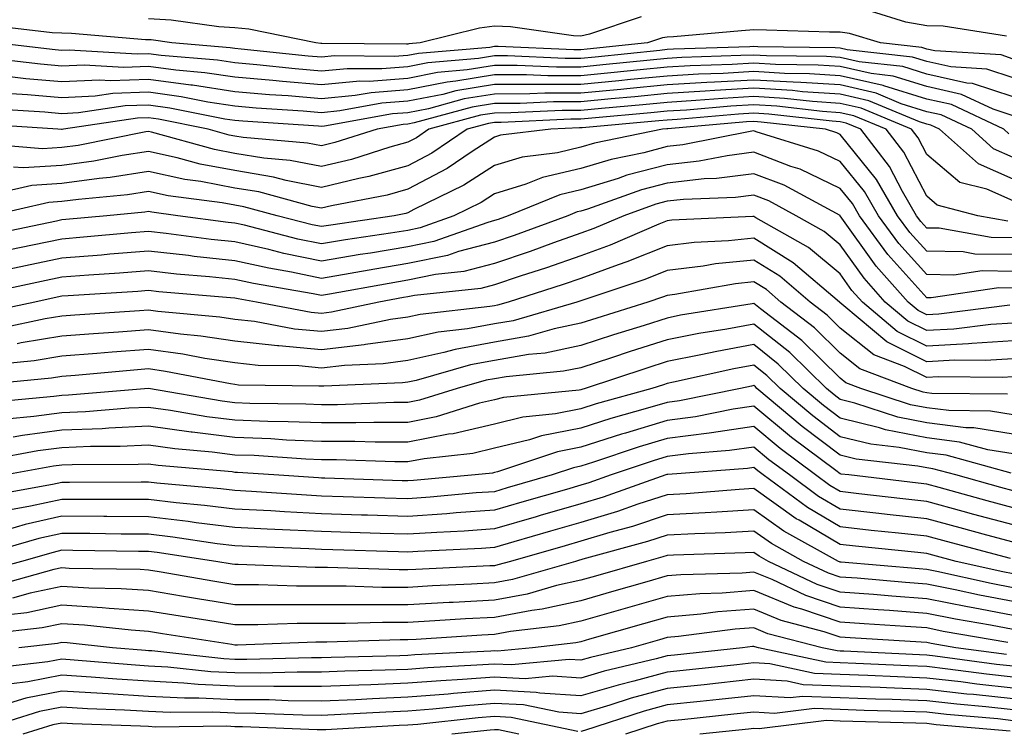
# Model space of a CAD drawing. Units: inches. Extents: x 989603 to 992243, y 7253018 to 7255658.
# Drawn here: x 990453 to 990567, y 7253442 to 7253525 of the extents above; entities that cross this region are included whole.
import ezdxf

# ---------------------------------------------------------------- set-up
doc = ezdxf.new("R2010")
doc.units = ezdxf.units.IN
doc.header["$MEASUREMENT"] = 0
doc.layers.add('Contour_98967253', color=7, linetype='Continuous', true_color=0x496eae)

msp = doc.modelspace()

# ---------------------------------------------------------------- linework, layer by layer
at = {"layer": 'Contour_98967253'}
for points in [[(990567.26, 7253522.71, 3033), (990559.97, 7253523.84, 3033), (990558.05, 7253523.89, 3033), (990555.65, 7253524.32, 3033), (990551.67, 7253525.54, 3033)], [(990525.04, 7253524.93, 3033), (990519.06, 7253522.93, 3033), (990518.05, 7253522.71, 3033), (990517.22, 7253522.75, 3033), (990509.92, 7253523.79, 3033), (990508.05, 7253523.86, 3033), (990506.34, 7253523.63, 3033), (990499.48, 7253521.92, 3033), (990498.16, 7253521.81, 3033), (990498.05, 7253521.78, 3033), (990497.9, 7253521.77, 3033), (990488.11, 7253521.86, 3033), (990488.05, 7253521.85, 3033), (990487.99, 7253521.86, 3033), (990487.41, 7253521.92, 3033), (990479.64, 7253523.51, 3033), (990478.05, 7253523.65, 3033), (990476.2, 7253523.77, 3033), (990470.68, 7253524.55, 3033), (990468.05, 7253524.68, 3033)], [(990568.05, 7253520.05, 3034), (990566.65, 7253520.52, 3034), (990558.98, 7253520.99, 3034), (990558.05, 7253521.2, 3034), (990557.5, 7253521.37, 3034), (990552.69, 7253521.92, 3034), (990549.13, 7253523, 3034), (990548.05, 7253523.15, 3034), (990546.81, 7253523.16, 3034), (990539.52, 7253523.39, 3034), (990538.05, 7253523.41, 3034), (990536.65, 7253523.32, 3034), (990528.76, 7253522.63, 3034), (990528.05, 7253522.58, 3034), (990527.48, 7253522.49, 3034), (990525.77, 7253521.92, 3034), (990518.78, 7253521.19, 3034), (990518.05, 7253521.12, 3034), (990517.25, 7253521.12, 3034), (990508.48, 7253521.49, 3034), (990508.05, 7253521.49, 3034), (990507.53, 7253521.4, 3034), (990499.27, 7253520.7, 3034), (990498.05, 7253520.46, 3034), (990496.47, 7253520.34, 3034), (990489.57, 7253520.4, 3034), (990488.05, 7253520.25, 3034), (990486.51, 7253520.38, 3034), (990478.77, 7253521.2, 3034), (990478.05, 7253521.27, 3034), (990477.48, 7253521.35, 3034), (990470.75, 7253521.92, 3034), (990468.38, 7253522.25, 3034), (990468.05, 7253522.27, 3034), (990467.69, 7253522.28, 3034), (990459.13, 7253523, 3034), (990458.05, 7253523.03, 3034), (990456.91, 7253523.06, 3034), (990450, 7253523.87, 3034)], [(990568.05, 7253517.86, 3035), (990565.01, 7253518.88, 3035), (990560.83, 7253519.14, 3035), (990558.05, 7253519.75, 3035), (990556.4, 7253520.27, 3035), (990548.84, 7253521.13, 3035), (990548.05, 7253521.31, 3035), (990547.47, 7253521.34, 3035), (990538.52, 7253521.45, 3035), (990538.05, 7253521.48, 3035), (990537.58, 7253521.45, 3035), (990528.78, 7253521.19, 3035), (990528.05, 7253521.14, 3035), (990527.18, 7253521.05, 3035), (990519.69, 7253520.28, 3035), (990518.05, 7253520.11, 3035), (990516.24, 7253520.11, 3035), (990509.57, 7253520.4, 3035), (990508.05, 7253520.4, 3035), (990506.22, 7253520.09, 3035), (990500.37, 7253519.6, 3035), (990498.05, 7253519.14, 3035), (990495.03, 7253518.9, 3035), (990491.04, 7253518.93, 3035), (990488.05, 7253518.65, 3035), (990485.03, 7253518.9, 3035), (990480.6, 7253519.37, 3035), (990478.05, 7253519.6, 3035), (990476.03, 7253519.9, 3035), (990469.51, 7253520.46, 3035), (990468.05, 7253520.65, 3035), (990466.73, 7253520.6, 3035), (990458.88, 7253521.09, 3035), (990458.05, 7253521.05, 3035), (990457.25, 7253521.12, 3035), (990450.34, 7253521.92, 3035)], [(990568.05, 7253515.67, 3036), (990563.36, 7253517.23, 3036), (990562.7, 7253517.27, 3036), (990558.05, 7253518.3, 3036), (990555.3, 7253519.17, 3036), (990550.23, 7253519.74, 3036), (990548.05, 7253520.24, 3036), (990546.48, 7253520.35, 3036), (990539.54, 7253520.43, 3036), (990538.05, 7253520.51, 3036), (990536.57, 7253520.44, 3036), (990529.75, 7253520.22, 3036), (990528.05, 7253520.12, 3036), (990526.06, 7253519.93, 3036), (990520.61, 7253519.36, 3036), (990518.05, 7253519.11, 3036), (990515.24, 7253519.11, 3036), (990510.67, 7253519.3, 3036), (990508.05, 7253519.29, 3036), (990504.92, 7253518.79, 3036), (990501.48, 7253518.49, 3036), (990498.05, 7253517.81, 3036), (990493.59, 7253517.46, 3036), (990492.5, 7253517.47, 3036), (990488.05, 7253517.05, 3036), (990483.56, 7253517.43, 3036), (990482.42, 7253517.55, 3036), (990478.05, 7253517.93, 3036), (990474.58, 7253518.45, 3036), (990471.23, 7253518.74, 3036), (990468.05, 7253519.17, 3036), (990465.19, 7253519.06, 3036), (990460.63, 7253519.34, 3036), (990458.05, 7253519.21, 3036), (990455.57, 7253519.44, 3036), (990449.88, 7253520.09, 3036)], [(990568.05, 7253513.47, 3037), (990565.72, 7253514.25, 3037), (990562.09, 7253515.96, 3037), (990558.05, 7253516.85, 3037), (990554.19, 7253518.06, 3037), (990551.61, 7253518.36, 3037), (990548.05, 7253519.18, 3037), (990545.48, 7253519.35, 3037), (990540.57, 7253519.4, 3037), (990538.05, 7253519.56, 3037), (990535.54, 7253519.41, 3037), (990530.71, 7253519.26, 3037), (990528.05, 7253519.1, 3037), (990524.92, 7253518.8, 3037), (990521.53, 7253518.44, 3037), (990518.05, 7253518.1, 3037), (990514.23, 7253518.1, 3037), (990511.77, 7253518.2, 3037), (990508.05, 7253518.2, 3037), (990503.6, 7253517.47, 3037), (990502.59, 7253517.38, 3037), (990498.05, 7253516.48, 3037), (990493.82, 7253516.15, 3037), (990491.95, 7253515.82, 3037), (990488.05, 7253515.45, 3037), (990484.2, 7253515.77, 3037), (990482.04, 7253515.91, 3037), (990478.05, 7253516.26, 3037), (990473.14, 7253517.01, 3037), (990472.95, 7253517.02, 3037), (990468.05, 7253517.68, 3037), (990463.65, 7253517.52, 3037), (990462.38, 7253517.59, 3037), (990458.05, 7253517.39, 3037), (990453.88, 7253517.75, 3037), (990452, 7253517.97, 3037)], [(990568.05, 7253508.67, 3039), (990565.78, 7253509.65, 3039), (990563.25, 7253511.92, 3039), (990559.71, 7253513.58, 3039), (990558.05, 7253513.95, 3039), (990555.09, 7253514.88, 3039), (990552.21, 7253516.08, 3039), (990548.05, 7253517.05, 3039), (990543.48, 7253517.35, 3039), (990542.61, 7253517.36, 3039), (990538.05, 7253517.62, 3039), (990533.5, 7253517.37, 3039), (990532.63, 7253517.34, 3039), (990528.05, 7253517.07, 3039), (990523.36, 7253516.61, 3039), (990522.67, 7253516.54, 3039), (990518.05, 7253516.09, 3039), (990513.88, 7253516.09, 3039), (990512.14, 7253516.01, 3039), (990508.05, 7253516, 3039), (990504.54, 7253515.43, 3039), (990500.43, 7253514.3, 3039), (990498.05, 7253513.83, 3039), (990496.27, 7253513.7, 3039), (990488.41, 7253512.28, 3039), (990488.05, 7253512.24, 3039), (990487.7, 7253512.27, 3039), (990478.97, 7253512.84, 3039), (990478.05, 7253512.93, 3039), (990476.87, 7253513.1, 3039), (990470.51, 7253514.38, 3039), (990468.05, 7253514.72, 3039), (990465.35, 7253514.62, 3039), (990459.94, 7253513.81, 3039), (990458.05, 7253513.72, 3039), (990456.08, 7253513.89, 3039), (990450.39, 7253514.26, 3039)], [(990567.54, 7253511.41, 3038), (990566.97, 7253511.92, 3038), (990560.9, 7253514.77, 3038), (990558.05, 7253515.4, 3038), (990553.09, 7253516.96, 3038), (990553, 7253516.97, 3038), (990548.05, 7253518.11, 3038), (990544.48, 7253518.35, 3038), (990541.59, 7253518.38, 3038), (990538.05, 7253518.59, 3038), (990534.51, 7253518.38, 3038), (990531.67, 7253518.3, 3038), (990528.05, 7253518.08, 3038), (990523.79, 7253517.66, 3038), (990522.44, 7253517.53, 3038), (990518.05, 7253517.1, 3038), (990513.23, 7253517.1, 3038), (990512.86, 7253517.11, 3038), (990508.05, 7253517.1, 3038), (990503.6, 7253516.37, 3038), (990502.08, 7253515.95, 3038), (990498.05, 7253515.16, 3038), (990495.04, 7253514.93, 3038), (990490.18, 7253514.05, 3038), (990488.05, 7253513.84, 3038), (990485.95, 7253514.02, 3038), (990480.5, 7253514.37, 3038), (990478.05, 7253514.59, 3038), (990474.91, 7253515.06, 3038), (990471.82, 7253515.69, 3038), (990468.05, 7253516.2, 3038), (990463.93, 7253516.04, 3038), (990461.87, 7253515.74, 3038), (990458.05, 7253515.55, 3038), (990454.07, 7253515.9, 3038), (990452.16, 7253516.03, 3038)], [(990568.05, 7253506.15, 3040), (990564.04, 7253507.91, 3040), (990559.53, 7253511.92, 3040), (990558.53, 7253512.4, 3040), (990558.05, 7253512.5, 3040), (990557.2, 7253512.77, 3040), (990551.35, 7253515.22, 3040), (990548.05, 7253515.98, 3040), (990543.7, 7253516.27, 3040), (990542.53, 7253516.4, 3040), (990538.05, 7253516.67, 3040), (990533.56, 7253516.41, 3040), (990532.44, 7253516.31, 3040), (990528.05, 7253516.04, 3040), (990524.29, 7253515.68, 3040), (990521.56, 7253515.43, 3040), (990518.05, 7253515.08, 3040), (990514.89, 7253515.08, 3040), (990511.04, 7253514.91, 3040), (990508.05, 7253514.91, 3040), (990505.48, 7253514.49, 3040), (990498.78, 7253512.65, 3040), (990498.05, 7253512.51, 3040), (990497.5, 7253512.47, 3040), (990494.48, 7253511.92, 3040), (990489.59, 7253510.38, 3040), (990488.05, 7253510.01, 3040), (990486.45, 7253510.32, 3040), (990479.01, 7253510.96, 3040), (990478.05, 7253511.12, 3040), (990477.38, 7253511.25, 3040), (990474.94, 7253511.92, 3040), (990469.21, 7253513.08, 3040), (990468.05, 7253513.24, 3040), (990466.78, 7253513.19, 3040), (990458.24, 7253511.92, 3040), (990458.08, 7253511.89, 3040), (990458.05, 7253511.89, 3040), (990458.01, 7253511.88, 3040), (990457.57, 7253511.92, 3040), (990448.63, 7253512.5, 3040)], [(990568.05, 7253503.63, 3041), (990565, 7253504.97, 3041), (990561.9, 7253505.77, 3041), (990558.05, 7253509.01, 3041), (990557.05, 7253510.92, 3041), (990556.29, 7253511.92, 3041), (990550.48, 7253514.35, 3041), (990548.05, 7253514.92, 3041), (990544.85, 7253515.12, 3041), (990541.62, 7253515.49, 3041), (990538.05, 7253515.7, 3041), (990534.48, 7253515.49, 3041), (990531.36, 7253515.23, 3041), (990528.05, 7253515.03, 3041), (990525.22, 7253514.75, 3041), (990520.44, 7253514.31, 3041), (990518.05, 7253514.08, 3041), (990515.89, 7253514.08, 3041), (990509.94, 7253513.81, 3041), (990508.05, 7253513.8, 3041), (990506.43, 7253513.54, 3041), (990500.49, 7253511.92, 3041), (990499.04, 7253510.93, 3041), (990498.05, 7253510.41, 3041), (990495.97, 7253509.84, 3041), (990491.54, 7253508.43, 3041), (990488.05, 7253507.6, 3041), (990484.44, 7253508.31, 3041), (990481.39, 7253508.58, 3041), (990478.05, 7253509.13, 3041), (990475.7, 7253509.57, 3041), (990468.39, 7253511.58, 3041), (990468.05, 7253511.66, 3041), (990467.74, 7253511.61, 3041), (990459.92, 7253510.05, 3041), (990458.05, 7253509.8, 3041), (990455.79, 7253509.66, 3041), (990449.82, 7253510.15, 3041)], [(990567.43, 7253501.3, 3042), (990563.97, 7253501.92, 3042), (990559.27, 7253503.14, 3042), (990558.05, 7253504.17, 3042), (990555.4, 7253509.27, 3042), (990553.35, 7253511.92, 3042), (990549.61, 7253513.48, 3042), (990548.05, 7253513.84, 3042), (990545.99, 7253513.98, 3042), (990540.71, 7253514.58, 3042), (990538.05, 7253514.74, 3042), (990535.38, 7253514.59, 3042), (990530.27, 7253514.14, 3042), (990528.05, 7253514.01, 3042), (990526.15, 7253513.82, 3042), (990519.33, 7253513.2, 3042), (990518.05, 7253513.07, 3042), (990516.9, 7253513.07, 3042), (990508.84, 7253512.71, 3042), (990508.05, 7253512.71, 3042), (990507.37, 7253512.6, 3042), (990504.89, 7253511.92, 3042), (990500.81, 7253509.16, 3042), (990498.05, 7253507.68, 3042), (990493.52, 7253506.45, 3042), (990492.37, 7253506.24, 3042), (990488.05, 7253505.2, 3042), (990483.97, 7253506, 3042), (990482.52, 7253506.39, 3042), (990478.05, 7253507.13, 3042), (990474.02, 7253507.89, 3042), (990471.35, 7253508.62, 3042), (990468.05, 7253509.34, 3042), (990465, 7253508.87, 3042), (990461.74, 7253508.23, 3042), (990458.05, 7253507.72, 3042), (990453.57, 7253507.44, 3042), (990452.44, 7253507.53, 3042)], [(990568.05, 7253499.36, 3043), (990565.52, 7253499.39, 3043), (990559.51, 7253500.46, 3043), (990558.05, 7253500.48, 3043), (990557.37, 7253501.24, 3043), (990556.87, 7253501.92, 3043), (990555.24, 7253504.73, 3043), (990553.74, 7253507.61, 3043), (990550.42, 7253511.92, 3043), (990548.75, 7253512.62, 3043), (990548.05, 7253512.78, 3043), (990547.13, 7253512.84, 3043), (990539.8, 7253513.67, 3043), (990538.05, 7253513.78, 3043), (990536.29, 7253513.68, 3043), (990529.18, 7253513.05, 3043), (990528.05, 7253512.98, 3043), (990527.07, 7253512.9, 3043), (990518.22, 7253512.09, 3043), (990518.05, 7253512.07, 3043), (990517.9, 7253512.07, 3043), (990514.57, 7253511.92, 3043), (990508.75, 7253511.22, 3043), (990508.05, 7253511, 3043), (990505.47, 7253509.34, 3043), (990502.58, 7253507.39, 3043), (990498.05, 7253504.97, 3043), (990495.66, 7253504.31, 3043), (990489.2, 7253503.07, 3043), (990488.05, 7253502.8, 3043), (990486.97, 7253503, 3043), (990480.8, 7253504.67, 3043), (990478.05, 7253505.12, 3043), (990474.1, 7253505.87, 3043), (990472.24, 7253506.11, 3043), (990468.05, 7253507.03, 3043), (990463.63, 7253506.34, 3043), (990462.36, 7253506.23, 3043), (990458.05, 7253505.63, 3043), (990454.55, 7253505.42, 3043), (990450.66, 7253504.53, 3043)], [(990568.05, 7253497.42, 3044), (990563.61, 7253497.48, 3044), (990562.25, 7253497.72, 3044), (990558.05, 7253497.8, 3044), (990556.1, 7253499.97, 3044), (990554.66, 7253501.92, 3044), (990552.24, 7253506.11, 3044), (990548.05, 7253511.31, 3044), (990547.64, 7253511.51, 3044), (990546.33, 7253511.92, 3044), (990538.89, 7253512.76, 3044), (990538.05, 7253512.81, 3044), (990537.2, 7253512.77, 3044), (990528.1, 7253511.97, 3044), (990528, 7253511.97, 3044), (990527.51, 7253511.92, 3044), (990519.65, 7253510.32, 3044), (990518.05, 7253509.83, 3044), (990515.34, 7253509.21, 3044), (990511.26, 7253508.71, 3044), (990508.05, 7253507.72, 3044), (990504.51, 7253505.46, 3044), (990498.75, 7253502.62, 3044), (990498.05, 7253502.24, 3044), (990497.8, 7253502.17, 3044), (990496.47, 7253501.92, 3044), (990489.13, 7253500.84, 3044), (990488.05, 7253500.65, 3044), (990487, 7253500.87, 3044), (990482.92, 7253501.92, 3044), (990479.09, 7253502.96, 3044), (990478.05, 7253503.13, 3044), (990476.57, 7253503.4, 3044), (990470.34, 7253504.21, 3044), (990468.05, 7253504.7, 3044), (990465.63, 7253504.34, 3044), (990459.94, 7253503.81, 3044), (990458.05, 7253503.55, 3044), (990456.52, 7253503.45, 3044), (990449.78, 7253501.92, 3044)], [(990568.05, 7253495.47, 3045), (990564.45, 7253495.52, 3045), (990561.18, 7253495.05, 3045), (990558.05, 7253495.11, 3045), (990554.84, 7253498.71, 3045), (990552.46, 7253501.92, 3045), (990550.84, 7253504.71, 3045), (990548.05, 7253508.19, 3045), (990545.53, 7253509.4, 3045), (990538.34, 7253511.63, 3045), (990538.05, 7253511.74, 3045), (990537.84, 7253511.71, 3045), (990529.86, 7253510.11, 3045), (990528.05, 7253509.92, 3045), (990525.34, 7253509.21, 3045), (990521.54, 7253508.43, 3045), (990518.05, 7253507.37, 3045), (990513.63, 7253506.34, 3045), (990511.69, 7253505.56, 3045), (990508.05, 7253504.45, 3045), (990506.52, 7253503.45, 3045), (990503.38, 7253501.92, 3045), (990499.46, 7253500.51, 3045), (990498.05, 7253500.22, 3045), (990496.03, 7253499.9, 3045), (990490.84, 7253499.13, 3045), (990488.05, 7253498.66, 3045), (990485.34, 7253499.21, 3045), (990479.15, 7253500.82, 3045), (990478.05, 7253501.06, 3045), (990477.27, 7253501.14, 3045), (990471.45, 7253501.92, 3045), (990468.44, 7253502.31, 3045), (990468.05, 7253502.39, 3045), (990467.64, 7253502.33, 3045), (990463.23, 7253501.92, 3045), (990458.5, 7253501.47, 3045), (990458.05, 7253501.44, 3045), (990457.43, 7253501.3, 3045), (990450.18, 7253499.79, 3045)], [(990568.05, 7253493.54, 3046), (990566.41, 7253493.56, 3046), (990558.55, 7253492.42, 3046), (990558.05, 7253492.43, 3046), (990553.57, 7253497.44, 3046), (990550.26, 7253501.92, 3046), (990549.45, 7253503.32, 3046), (990548.05, 7253505.05, 3046), (990543.42, 7253507.29, 3046), (990542.35, 7253507.62, 3046), (990538.05, 7253509.26, 3046), (990534.99, 7253508.86, 3046), (990531.75, 7253508.22, 3046), (990528.05, 7253507.81, 3046), (990523.38, 7253506.59, 3046), (990522.35, 7253506.22, 3046), (990518.05, 7253504.91, 3046), (990515.62, 7253504.35, 3046), (990509.64, 7253501.92, 3046), (990508.48, 7253501.49, 3046), (990508.05, 7253501.35, 3046), (990507.28, 7253501.15, 3046), (990501.05, 7253498.92, 3046), (990498.05, 7253498.3, 3046), (990493.72, 7253497.59, 3046), (990492.55, 7253497.42, 3046), (990488.05, 7253496.67, 3046), (990483.69, 7253497.56, 3046), (990481.96, 7253498.01, 3046), (990478.05, 7253498.88, 3046), (990475.31, 7253499.18, 3046), (990470.1, 7253499.87, 3046), (990468.05, 7253500.1, 3046), (990466.08, 7253499.95, 3046), (990460.55, 7253499.42, 3046), (990458.05, 7253499.22, 3046), (990454.63, 7253498.5, 3046), (990452.01, 7253497.96, 3046)], [(990567.68, 7253491.55, 3047), (990559.45, 7253490.52, 3047), (990558.05, 7253490.45, 3047), (990557.06, 7253490.93, 3047), (990555.9, 7253491.92, 3047), (990552.22, 7253496.09, 3047), (990548.06, 7253501.91, 3047), (990548.04, 7253501.93, 3047), (990541.58, 7253505.45, 3047), (990538.05, 7253506.78, 3047), (990533.74, 7253506.23, 3047), (990532.3, 7253506.17, 3047), (990528.05, 7253505.7, 3047), (990525.05, 7253504.92, 3047), (990518.81, 7253502.68, 3047), (990518.05, 7253502.45, 3047), (990517.62, 7253502.35, 3047), (990516.56, 7253501.92, 3047), (990510.34, 7253499.63, 3047), (990508.05, 7253498.87, 3047), (990503.9, 7253497.77, 3047), (990502.65, 7253497.32, 3047), (990498.05, 7253496.37, 3047), (990494.22, 7253495.75, 3047), (990491.36, 7253495.23, 3047), (990488.05, 7253494.67, 3047), (990484.58, 7253495.39, 3047), (990481.97, 7253495.84, 3047), (990478.05, 7253496.71, 3047), (990473.34, 7253497.21, 3047), (990472.67, 7253497.3, 3047), (990468.05, 7253497.82, 3047), (990463.6, 7253497.47, 3047), (990462.6, 7253497.37, 3047), (990458.05, 7253497.02, 3047), (990453.84, 7253496.13, 3047), (990451.82, 7253495.69, 3047)], [(990568.05, 7253489.5, 3048), (990565.47, 7253489.34, 3048), (990561.17, 7253488.8, 3048), (990558.05, 7253488.64, 3048), (990555.85, 7253489.72, 3048), (990553.26, 7253491.92, 3048), (990550.81, 7253494.68, 3048), (990548.05, 7253498.55, 3048), (990546.21, 7253500.08, 3048), (990542.96, 7253501.92, 3048), (990539.78, 7253503.65, 3048), (990538.05, 7253504.31, 3048), (990535.93, 7253504.04, 3048), (990529.93, 7253503.8, 3048), (990528.05, 7253503.59, 3048), (990526.72, 7253503.25, 3048), (990523.02, 7253501.92, 3048), (990519.54, 7253500.43, 3048), (990518.05, 7253499.88, 3048), (990514.9, 7253498.77, 3048), (990512.19, 7253497.78, 3048), (990508.05, 7253496.39, 3048), (990504.51, 7253495.46, 3048), (990501.23, 7253495.1, 3048), (990498.05, 7253494.45, 3048), (990495.88, 7253494.09, 3048), (990488.97, 7253492.84, 3048), (990488.05, 7253492.68, 3048), (990487.09, 7253492.88, 3048), (990480.19, 7253494.06, 3048), (990478.05, 7253494.54, 3048), (990475.12, 7253494.85, 3048), (990471.3, 7253495.17, 3048), (990468.05, 7253495.53, 3048), (990464.7, 7253495.27, 3048), (990461.17, 7253495.05, 3048), (990458.05, 7253494.8, 3048), (990455.67, 7253494.3, 3048), (990448.99, 7253492.86, 3048)], [(990568.05, 7253487.43, 3049), (990563.26, 7253487.13, 3049), (990562.88, 7253487.09, 3049), (990558.05, 7253486.83, 3049), (990554.65, 7253488.52, 3049), (990550.62, 7253491.92, 3049), (990549.41, 7253493.28, 3049), (990548.05, 7253495.19, 3049), (990544.37, 7253498.24, 3049), (990538.28, 7253501.69, 3049), (990538.05, 7253501.83, 3049), (990537.95, 7253501.82, 3049), (990528.58, 7253501.39, 3049), (990528.05, 7253501.32, 3049), (990527.06, 7253500.93, 3049), (990521.46, 7253498.51, 3049), (990518.05, 7253497.27, 3049), (990514.09, 7253495.88, 3049), (990511.04, 7253494.91, 3049), (990508.05, 7253493.91, 3049), (990506.48, 7253493.49, 3049), (990498.8, 7253492.67, 3049), (990498.05, 7253492.52, 3049), (990497.53, 7253492.44, 3049), (990494.7, 7253491.92, 3049), (990489.22, 7253490.75, 3049), (990488.05, 7253490.62, 3049), (990486.86, 7253490.73, 3049), (990480.55, 7253491.92, 3049), (990478.41, 7253492.28, 3049), (990478.05, 7253492.37, 3049), (990477.55, 7253492.42, 3049), (990469.25, 7253493.12, 3049), (990468.05, 7253493.26, 3049), (990466.82, 7253493.15, 3049), (990458.78, 7253492.65, 3049), (990458.05, 7253492.59, 3049), (990457.49, 7253492.48, 3049), (990454.92, 7253491.92, 3049), (990449.25, 7253490.72, 3049)], [(990568.05, 7253485.36, 3050), (990564.82, 7253485.15, 3050), (990561.32, 7253485.19, 3050), (990558.05, 7253485.02, 3050), (990553.44, 7253487.31, 3050), (990548.48, 7253491.49, 3050), (990548, 7253491.87, 3050), (990547.95, 7253491.92, 3050), (990542.61, 7253496.48, 3050), (990538.05, 7253499.31, 3050), (990535.14, 7253499.01, 3050), (990531.15, 7253498.82, 3050), (990528.05, 7253498.45, 3050), (990523.39, 7253496.58, 3050), (990522.38, 7253496.25, 3050), (990518.05, 7253494.67, 3050), (990516.02, 7253493.95, 3050), (990509.63, 7253491.92, 3050), (990508.41, 7253491.56, 3050), (990508.05, 7253491.5, 3050), (990507.53, 7253491.4, 3050), (990499.48, 7253490.49, 3050), (990498.05, 7253490.19, 3050), (990496.04, 7253489.91, 3050), (990491.11, 7253488.86, 3050), (990488.05, 7253488.51, 3050), (990484.92, 7253488.8, 3050), (990480.3, 7253489.67, 3050), (990478.05, 7253489.92, 3050), (990476.31, 7253490.18, 3050), (990469.14, 7253490.83, 3050), (990468.05, 7253490.97, 3050), (990467.03, 7253490.9, 3050), (990459.55, 7253490.42, 3050), (990458.05, 7253490.3, 3050), (990456.12, 7253489.99, 3050), (990451.07, 7253488.9, 3050)], [(990568.05, 7253483.28, 3051), (990566.77, 7253483.2, 3051), (990559.41, 7253483.28, 3051), (990558.05, 7253483.21, 3051), (990555.5, 7253484.47, 3051), (990551.95, 7253485.82, 3051), (990548.05, 7253488.92, 3051), (990546.54, 7253490.41, 3051), (990544.57, 7253491.92, 3051), (990541.06, 7253494.93, 3051), (990538.05, 7253496.79, 3051), (990533.64, 7253496.33, 3051), (990532.21, 7253496.08, 3051), (990528.05, 7253495.58, 3051), (990525.44, 7253494.53, 3051), (990518.28, 7253492.15, 3051), (990518.05, 7253492.07, 3051), (990517.94, 7253492.03, 3051), (990517.59, 7253491.92, 3051), (990510.21, 7253489.76, 3051), (990508.05, 7253489.39, 3051), (990504.94, 7253488.81, 3051), (990501.54, 7253488.43, 3051), (990498.05, 7253487.67, 3051), (990493.13, 7253487, 3051), (990493, 7253486.97, 3051), (990488.05, 7253486.4, 3051), (990483.12, 7253486.85, 3051), (990482.99, 7253486.86, 3051), (990478.05, 7253487.4, 3051), (990474.12, 7253487.99, 3051), (990471.76, 7253488.21, 3051), (990468.05, 7253488.71, 3051), (990464.57, 7253488.44, 3051), (990461.71, 7253488.26, 3051), (990458.05, 7253487.97, 3051), (990453.32, 7253487.19, 3051), (990452.87, 7253487.1, 3051)], [(990567.39, 7253481.26, 3052), (990558.63, 7253481.34, 3052), (990558.05, 7253481.42, 3052), (990557.63, 7253481.5, 3052), (990556.34, 7253481.92, 3052), (990550.33, 7253484.2, 3052), (990548.05, 7253486.01, 3052), (990545.06, 7253488.93, 3052), (990541.19, 7253491.92, 3052), (990539.51, 7253493.38, 3052), (990538.05, 7253494.27, 3052), (990535.92, 7253494.05, 3052), (990528.94, 7253492.81, 3052), (990528.05, 7253492.7, 3052), (990527.49, 7253492.48, 3052), (990525.8, 7253491.92, 3052), (990519.89, 7253490.08, 3052), (990518.05, 7253489.49, 3052), (990514.95, 7253488.82, 3052), (990512.01, 7253487.96, 3052), (990508.05, 7253487.27, 3052), (990503.53, 7253486.44, 3052), (990502.2, 7253486.07, 3052), (990498.05, 7253485.16, 3052), (990495.2, 7253484.77, 3052), (990490.73, 7253484.6, 3052), (990488.05, 7253484.29, 3052), (990485.44, 7253484.53, 3052), (990480.72, 7253484.59, 3052), (990478.05, 7253484.88, 3052), (990474.56, 7253485.41, 3052), (990472.03, 7253485.9, 3052), (990468.05, 7253486.44, 3052), (990463.85, 7253486.12, 3052), (990462.09, 7253485.96, 3052), (990458.05, 7253485.65, 3052), (990454.85, 7253485.12, 3052), (990450.86, 7253484.73, 3052)], [(990568.05, 7253478.88, 3053), (990565.44, 7253479.31, 3053), (990560.61, 7253479.36, 3053), (990558.05, 7253479.68, 3053), (990556.18, 7253480.05, 3053), (990550.45, 7253481.92, 3053), (990548.71, 7253482.58, 3053), (990548.05, 7253483.11, 3053), (990543.59, 7253487.46, 3053), (990538.83, 7253491.14, 3053), (990538.05, 7253491.76, 3053), (990537.85, 7253491.72, 3053), (990529.58, 7253490.39, 3053), (990528.05, 7253490.08, 3053), (990525.36, 7253489.23, 3053), (990521.83, 7253488.14, 3053), (990518.05, 7253486.91, 3053), (990513.94, 7253486.03, 3053), (990511.98, 7253485.85, 3053), (990508.05, 7253485.16, 3053), (990505.31, 7253484.66, 3053), (990498.99, 7253482.86, 3053), (990498.05, 7253482.65, 3053), (990497.41, 7253482.56, 3053), (990488.34, 7253482.21, 3053), (990488.05, 7253482.18, 3053), (990487.77, 7253482.2, 3053), (990478.45, 7253482.32, 3053), (990478.05, 7253482.37, 3053), (990477.52, 7253482.45, 3053), (990470.03, 7253483.9, 3053), (990468.05, 7253484.18, 3053), (990465.95, 7253484.02, 3053), (990459.56, 7253483.43, 3053), (990458.05, 7253483.32, 3053), (990456.85, 7253483.12, 3053), (990448.44, 7253482.31, 3053)], [(990568.05, 7253476.63, 3054), (990563.5, 7253477.37, 3054), (990562.59, 7253477.38, 3054), (990558.05, 7253477.95, 3054), (990554.73, 7253478.6, 3054), (990549.74, 7253480.23, 3054), (990548.05, 7253480.65, 3054), (990547.33, 7253481.2, 3054), (990546.47, 7253481.92, 3054), (990542.21, 7253486.08, 3054), (990538.05, 7253489.38, 3054), (990534.93, 7253488.8, 3054), (990531.69, 7253488.28, 3054), (990528.05, 7253487.55, 3054), (990523.77, 7253486.2, 3054), (990521.61, 7253485.48, 3054), (990518.05, 7253484.33, 3054), (990516.06, 7253483.91, 3054), (990509.42, 7253483.29, 3054), (990508.05, 7253483.05, 3054), (990507.09, 7253482.88, 3054), (990503.75, 7253481.92, 3054), (990499.41, 7253480.56, 3054), (990498.05, 7253480.3, 3054), (990496.43, 7253480.3, 3054), (990489.92, 7253480.05, 3054), (990488.05, 7253480.05, 3054), (990486.25, 7253480.12, 3054), (990479.77, 7253480.2, 3054), (990478.05, 7253480.26, 3054), (990476.58, 7253480.45, 3054), (990468.06, 7253481.91, 3054), (990458.82, 7253481.15, 3054), (990458.05, 7253481.12, 3054), (990457.12, 7253480.99, 3054), (990449.67, 7253480.3, 3054)], [(990568.05, 7253474.37, 3055), (990565.13, 7253474.84, 3055), (990561.86, 7253475.73, 3055), (990558.05, 7253476.21, 3055), (990553.28, 7253477.15, 3055), (990552.59, 7253477.38, 3055), (990548.05, 7253478.49, 3055), (990546.1, 7253479.97, 3055), (990543.78, 7253481.92, 3055), (990540.88, 7253484.75, 3055), (990538.05, 7253487.01, 3055), (990533.76, 7253486.21, 3055), (990531.93, 7253485.8, 3055), (990528.05, 7253485.03, 3055), (990525.69, 7253484.28, 3055), (990518.55, 7253481.92, 3055), (990518.16, 7253481.81, 3055), (990518.05, 7253481.77, 3055), (990517.87, 7253481.74, 3055), (990509.09, 7253480.88, 3055), (990508.05, 7253480.61, 3055), (990506.34, 7253480.21, 3055), (990501.33, 7253478.64, 3055), (990498.05, 7253478, 3055), (990494.13, 7253478, 3055), (990492.04, 7253477.93, 3055), (990488.05, 7253477.93, 3055), (990484.21, 7253478.08, 3055), (990481.87, 7253478.1, 3055), (990478.05, 7253478.25, 3055), (990474.79, 7253478.66, 3055), (990470.59, 7253479.38, 3055), (990468.05, 7253479.72, 3055), (990465.76, 7253479.63, 3055), (990460.76, 7253479.21, 3055), (990458.05, 7253479.1, 3055), (990454.81, 7253478.68, 3055), (990451.59, 7253478.38, 3055)], [(990567.83, 7253472.14, 3056), (990560.32, 7253474.19, 3056), (990558.05, 7253474.47, 3056), (990554.87, 7253475.1, 3056), (990551.6, 7253475.47, 3056), (990548.05, 7253476.34, 3056), (990544.88, 7253478.75, 3056), (990541.11, 7253481.92, 3056), (990539.56, 7253483.43, 3056), (990538.05, 7253484.63, 3056), (990535.76, 7253484.21, 3056), (990528.77, 7253482.64, 3056), (990528.05, 7253482.51, 3056), (990527.61, 7253482.36, 3056), (990526.27, 7253481.92, 3056), (990519.84, 7253480.13, 3056), (990518.05, 7253479.57, 3056), (990515.12, 7253478.99, 3056), (990511.35, 7253478.62, 3056), (990508.05, 7253477.81, 3056), (990503.28, 7253476.69, 3056), (990502.76, 7253476.63, 3056), (990498.05, 7253475.72, 3056), (990494.25, 7253475.72, 3056), (990491.93, 7253475.8, 3056), (990488.05, 7253475.8, 3056), (990484.02, 7253475.95, 3056), (990482.21, 7253476.08, 3056), (990478.05, 7253476.24, 3056), (990473.11, 7253476.86, 3056), (990473, 7253476.87, 3056), (990468.05, 7253477.55, 3056), (990463.47, 7253477.34, 3056), (990462.7, 7253477.27, 3056), (990458.05, 7253477.09, 3056), (990453.49, 7253476.48, 3056), (990452.42, 7253476.3, 3056)], [(990568.05, 7253470.09, 3057), (990566.61, 7253470.48, 3057), (990561.43, 7253471.92, 3057), (990558.77, 7253472.64, 3057), (990558.05, 7253472.73, 3057), (990557.03, 7253472.94, 3057), (990549.88, 7253473.75, 3057), (990548.05, 7253474.2, 3057), (990543.66, 7253477.53, 3057), (990538.42, 7253481.92, 3057), (990538.24, 7253482.11, 3057), (990538.05, 7253482.25, 3057), (990537.77, 7253482.2, 3057), (990536.51, 7253481.92, 3057), (990529.47, 7253480.5, 3057), (990528.05, 7253480.32, 3057), (990525.76, 7253479.63, 3057), (990521.52, 7253478.45, 3057), (990518.05, 7253477.35, 3057), (990513.51, 7253476.46, 3057), (990512.13, 7253476, 3057), (990508.05, 7253475, 3057), (990505.56, 7253474.41, 3057), (990499.92, 7253473.8, 3057), (990498.05, 7253473.43, 3057), (990496.54, 7253473.43, 3057), (990489.8, 7253473.67, 3057), (990488.05, 7253473.67, 3057), (990486.23, 7253473.74, 3057), (990480.28, 7253474.15, 3057), (990478.05, 7253474.22, 3057), (990475.41, 7253474.56, 3057), (990471.08, 7253474.95, 3057), (990468.05, 7253475.37, 3057), (990464.76, 7253475.21, 3057), (990461.33, 7253475.2, 3057), (990458.05, 7253475.06, 3057), (990455.27, 7253474.7, 3057), (990449.85, 7253473.72, 3057)], [(990568.05, 7253468.11, 3058), (990565.05, 7253468.92, 3058), (990559.51, 7253470.46, 3058), (990558.05, 7253470.86, 3058), (990557.08, 7253470.95, 3058), (990549.05, 7253471.92, 3058), (990548.15, 7253472.02, 3058), (990548.05, 7253472.05, 3058), (990547.53, 7253472.44, 3058), (990542.4, 7253476.27, 3058), (990538.05, 7253479.88, 3058), (990535.66, 7253479.53, 3058), (990531.32, 7253478.65, 3058), (990528.05, 7253478.23, 3058), (990523.2, 7253476.77, 3058), (990522.76, 7253476.63, 3058), (990518.05, 7253475.13, 3058), (990515.36, 7253474.61, 3058), (990508.41, 7253472.28, 3058), (990508.05, 7253472.19, 3058), (990507.83, 7253472.14, 3058), (990505.83, 7253471.92, 3058), (990498.7, 7253471.27, 3058), (990498.05, 7253471.22, 3058), (990497.38, 7253471.25, 3058), (990488.44, 7253471.53, 3058), (990488.05, 7253471.55, 3058), (990487.7, 7253471.57, 3058), (990482.54, 7253471.92, 3058), (990478.33, 7253472.2, 3058), (990478.05, 7253472.21, 3058), (990477.71, 7253472.26, 3058), (990469.16, 7253473.03, 3058), (990468.05, 7253473.18, 3058), (990466.84, 7253473.13, 3058), (990459.23, 7253473.1, 3058), (990458.05, 7253473.05, 3058), (990457.05, 7253472.92, 3058), (990451.54, 7253471.92, 3058)], [(990568.05, 7253466.13, 3059), (990563.49, 7253467.36, 3059), (990562.28, 7253467.69, 3059), (990558.05, 7253468.84, 3059), (990555.28, 7253469.15, 3059), (990550.22, 7253469.75, 3059), (990548.05, 7253470, 3059), (990546.84, 7253470.71, 3059), (990545.2, 7253471.92, 3059), (990541.1, 7253474.97, 3059), (990538.05, 7253477.52, 3059), (990533.18, 7253476.79, 3059), (990532.9, 7253476.77, 3059), (990528.05, 7253476.14, 3059), (990524.8, 7253475.17, 3059), (990519.51, 7253473.38, 3059), (990518.05, 7253472.92, 3059), (990517.21, 7253472.76, 3059), (990514.72, 7253471.92, 3059), (990509.55, 7253470.42, 3059), (990508.05, 7253469.98, 3059), (990505.96, 7253469.83, 3059), (990500.63, 7253469.34, 3059), (990498.05, 7253469.16, 3059), (990495.37, 7253469.24, 3059), (990490.57, 7253469.4, 3059), (990488.05, 7253469.48, 3059), (990485.74, 7253469.61, 3059), (990479.97, 7253470, 3059), (990478.05, 7253470.1, 3059), (990476.43, 7253470.3, 3059), (990469.01, 7253470.96, 3059), (990468.05, 7253471.07, 3059), (990467.21, 7253471.08, 3059), (990458.92, 7253471.05, 3059), (990458.05, 7253471.06, 3059), (990456.94, 7253470.81, 3059), (990450.34, 7253469.63, 3059)], [(990568.05, 7253464.14, 3060), (990565.01, 7253464.96, 3060), (990561.92, 7253465.79, 3060), (990558.05, 7253466.84, 3060), (990553.47, 7253467.34, 3060), (990552.51, 7253467.46, 3060), (990548.05, 7253467.96, 3060), (990545.55, 7253469.42, 3060), (990542.17, 7253471.92, 3060), (990539.81, 7253473.68, 3060), (990538.05, 7253475.14, 3060), (990535.24, 7253474.73, 3060), (990530.51, 7253474.38, 3060), (990528.05, 7253474.06, 3060), (990526.41, 7253473.56, 3060), (990521.54, 7253471.92, 3060), (990518.96, 7253471.01, 3060), (990518.05, 7253470.74, 3060), (990516.38, 7253470.25, 3060), (990511.22, 7253468.75, 3060), (990508.05, 7253467.83, 3060), (990503.65, 7253467.52, 3060), (990502.56, 7253467.41, 3060), (990498.05, 7253467.1, 3060), (990493.38, 7253467.25, 3060), (990492.7, 7253467.27, 3060), (990488.05, 7253467.42, 3060), (990483.77, 7253467.64, 3060), (990482.22, 7253467.75, 3060), (990478.05, 7253467.97, 3060), (990474.53, 7253468.4, 3060), (990471.27, 7253468.7, 3060), (990468.05, 7253469.07, 3060), (990465.22, 7253469.09, 3060), (990460.89, 7253469.08, 3060), (990458.05, 7253469.09, 3060), (990454.42, 7253468.29, 3060), (990452.09, 7253467.88, 3060)], [(990567.73, 7253462.24, 3061), (990560.34, 7253464.21, 3061), (990558.05, 7253464.83, 3061), (990554.78, 7253465.19, 3061), (990551.63, 7253465.5, 3061), (990548.05, 7253465.9, 3061), (990544.27, 7253468.14, 3061), (990539.14, 7253471.92, 3061), (990538.52, 7253472.39, 3061), (990538.05, 7253472.78, 3061), (990537.31, 7253472.66, 3061), (990528.11, 7253471.98, 3061), (990528.05, 7253471.97, 3061), (990528.01, 7253471.96, 3061), (990527.89, 7253471.92, 3061), (990520.62, 7253469.35, 3061), (990518.05, 7253468.57, 3061), (990513.34, 7253467.21, 3061), (990512.89, 7253467.08, 3061), (990508.05, 7253465.68, 3061), (990504.54, 7253465.43, 3061), (990501.4, 7253465.27, 3061), (990498.05, 7253465.05, 3061), (990494.83, 7253465.14, 3061), (990491.38, 7253465.25, 3061), (990488.05, 7253465.36, 3061), (990484.43, 7253465.54, 3061), (990481.77, 7253465.64, 3061), (990478.05, 7253465.84, 3061), (990473.58, 7253466.39, 3061), (990472.66, 7253466.53, 3061), (990468.05, 7253467.07, 3061), (990463.23, 7253467.1, 3061), (990462.87, 7253467.1, 3061), (990458.05, 7253467.13, 3061), (990453.78, 7253466.19, 3061), (990451.71, 7253465.58, 3061)], [(990568.05, 7253460.49, 3062), (990566.85, 7253460.72, 3062), (990561.44, 7253461.92, 3062), (990558.76, 7253462.63, 3062), (990558.05, 7253462.83, 3062), (990557.03, 7253462.94, 3062), (990549.8, 7253463.67, 3062), (990548.05, 7253463.86, 3062), (990543.3, 7253466.67, 3062), (990542.97, 7253466.84, 3062), (990538.05, 7253470.35, 3062), (990536.38, 7253470.25, 3062), (990530.22, 7253469.75, 3062), (990528.05, 7253469.63, 3062), (990524.65, 7253468.52, 3062), (990522.29, 7253467.68, 3062), (990518.05, 7253466.41, 3062), (990514.56, 7253465.41, 3062), (990510.32, 7253464.19, 3062), (990508.05, 7253463.53, 3062), (990506.55, 7253463.42, 3062), (990499.19, 7253463.06, 3062), (990498.05, 7253462.98, 3062), (990496.96, 7253463.01, 3062), (990489.38, 7253463.25, 3062), (990488.05, 7253463.3, 3062), (990486.6, 7253463.37, 3062), (990479.75, 7253463.62, 3062), (990478.05, 7253463.71, 3062), (990476.01, 7253463.96, 3062), (990470.86, 7253464.73, 3062), (990468.05, 7253465.06, 3062), (990464.89, 7253465.08, 3062), (990461.27, 7253465.14, 3062), (990458.05, 7253465.16, 3062), (990455.39, 7253464.58, 3062), (990448.8, 7253462.67, 3062)], [(990568.05, 7253458.87, 3063), (990565.5, 7253459.37, 3063), (990559.21, 7253460.76, 3063), (990558.05, 7253460.99, 3063), (990557.18, 7253461.05, 3063), (990548.14, 7253461.83, 3063), (990548.05, 7253461.83, 3063), (990547.98, 7253461.85, 3063), (990547.85, 7253461.92, 3063), (990541.54, 7253465.41, 3063), (990538.05, 7253467.89, 3063), (990533.76, 7253467.63, 3063), (990532.44, 7253467.53, 3063), (990528.05, 7253467.29, 3063), (990524.01, 7253465.96, 3063), (990521.39, 7253465.26, 3063), (990518.05, 7253464.25, 3063), (990516.24, 7253463.73, 3063), (990509.92, 7253461.92, 3063), (990508.47, 7253461.5, 3063), (990508.05, 7253461.42, 3063), (990507.52, 7253461.39, 3063), (990498.98, 7253460.99, 3063), (990498.05, 7253460.93, 3063), (990497.06, 7253460.93, 3063), (990488.77, 7253461.2, 3063), (990487.33, 7253461.2, 3063), (990478.43, 7253461.54, 3063), (990478.05, 7253461.54, 3063), (990477.73, 7253461.6, 3063), (990475.83, 7253461.92, 3063), (990469.07, 7253462.94, 3063), (990468.05, 7253463.06, 3063), (990466.91, 7253463.06, 3063), (990459.32, 7253463.19, 3063), (990458.05, 7253463.2, 3063), (990457.01, 7253462.96, 3063), (990453.38, 7253461.92, 3063), (990449.2, 7253460.77, 3063)], [(990568.05, 7253457.26, 3064), (990564.14, 7253458.01, 3064), (990561.34, 7253458.63, 3064), (990558.05, 7253459.29, 3064), (990555.61, 7253459.48, 3064), (990550.01, 7253459.96, 3064), (990548.05, 7253460.1, 3064), (990546.68, 7253460.55, 3064), (990543.8, 7253461.92, 3064), (990540.1, 7253463.97, 3064), (990538.05, 7253465.43, 3064), (990534.74, 7253465.23, 3064), (990531.25, 7253465.12, 3064), (990528.05, 7253464.95, 3064), (990525.76, 7253464.21, 3064), (990518.29, 7253462.16, 3064), (990518.05, 7253462.1, 3064), (990517.91, 7253462.06, 3064), (990517.45, 7253461.92, 3064), (990510.15, 7253459.82, 3064), (990508.05, 7253459.43, 3064), (990505.41, 7253459.28, 3064), (990500.9, 7253459.07, 3064), (990498.05, 7253458.91, 3064), (990495.04, 7253458.91, 3064), (990490.93, 7253459.04, 3064), (990485.17, 7253459.04, 3064), (990480.76, 7253459.21, 3064), (990478.05, 7253459.21, 3064), (990475.73, 7253459.6, 3064), (990469.27, 7253460.7, 3064), (990468.05, 7253460.89, 3064), (990467.09, 7253460.96, 3064), (990458.86, 7253461.11, 3064), (990458.05, 7253461.16, 3064), (990457.09, 7253460.96, 3064), (990450.76, 7253459.21, 3064)], [(990568.05, 7253455.64, 3065), (990563.44, 7253456.53, 3065), (990562.78, 7253456.65, 3065), (990558.05, 7253457.6, 3065), (990554.03, 7253457.9, 3065), (990551.89, 7253458.08, 3065), (990548.05, 7253458.37, 3065), (990545.38, 7253459.25, 3065), (990539.76, 7253461.92, 3065), (990538.66, 7253462.53, 3065), (990538.05, 7253462.96, 3065), (990537.06, 7253462.91, 3065), (990528.77, 7253462.64, 3065), (990528.05, 7253462.6, 3065), (990527.53, 7253462.44, 3065), (990525.65, 7253461.92, 3065), (990519.75, 7253460.22, 3065), (990518.05, 7253459.74, 3065), (990515.25, 7253459.12, 3065), (990511.83, 7253458.14, 3065), (990508.05, 7253457.44, 3065), (990503.3, 7253457.17, 3065), (990502.82, 7253457.15, 3065), (990498.05, 7253456.88, 3065), (990483.01, 7253456.88, 3065), (990478.05, 7253456.89, 3065), (990473.72, 7253457.59, 3065), (990472.1, 7253457.87, 3065), (990468.05, 7253458.53, 3065), (990464.88, 7253458.75, 3065), (990461.16, 7253458.81, 3065), (990458.05, 7253459, 3065), (990454.35, 7253458.22, 3065), (990452.31, 7253457.66, 3065)], [(990568.05, 7253454.03, 3066), (990565.44, 7253454.53, 3066), (990561.37, 7253455.24, 3066), (990558.05, 7253455.9, 3066), (990553.75, 7253456.22, 3066), (990552.43, 7253456.3, 3066), (990548.05, 7253456.63, 3066), (990544.08, 7253457.95, 3066), (990540.16, 7253459.81, 3066), (990538.05, 7253460.68, 3066), (990536.7, 7253460.57, 3066), (990529.6, 7253460.37, 3066), (990528.05, 7253460.23, 3066), (990525.69, 7253459.56, 3066), (990521.59, 7253458.38, 3066), (990518.05, 7253457.37, 3066), (990513.59, 7253456.38, 3066), (990512.37, 7253456.24, 3066), (990508.05, 7253455.44, 3066), (990504.71, 7253455.26, 3066), (990501.16, 7253455.03, 3066), (990498.05, 7253454.86, 3066), (990495.11, 7253454.86, 3066), (990490.84, 7253454.71, 3066), (990488.05, 7253454.71, 3066), (990485.25, 7253454.72, 3066), (990480.69, 7253454.56, 3066), (990478.05, 7253454.56, 3066), (990474.9, 7253455.07, 3066), (990471.7, 7253455.57, 3066), (990468.05, 7253456.17, 3066), (990463.49, 7253456.48, 3066), (990462.69, 7253456.56, 3066), (990458.05, 7253456.84, 3066), (990453.99, 7253455.98, 3066), (990451.88, 7253455.75, 3066)], [(990567.44, 7253452.53, 3067), (990559.95, 7253453.82, 3067), (990558.05, 7253454.21, 3067), (990555.58, 7253454.39, 3067), (990550.82, 7253454.69, 3067), (990548.05, 7253454.9, 3067), (990543.6, 7253456.37, 3067), (990542.73, 7253456.6, 3067), (990538.05, 7253458.53, 3067), (990534.38, 7253458.25, 3067), (990531.8, 7253458.17, 3067), (990528.05, 7253457.86, 3067), (990523.43, 7253456.54, 3067), (990522.36, 7253456.23, 3067), (990518.05, 7253455, 3067), (990515.53, 7253454.44, 3067), (990509.92, 7253453.8, 3067), (990508.05, 7253453.44, 3067), (990506.6, 7253453.37, 3067), (990499.02, 7253452.89, 3067), (990498.05, 7253452.83, 3067), (990497.14, 7253452.83, 3067), (990488.68, 7253452.55, 3067), (990487.42, 7253452.55, 3067), (990478.36, 7253452.23, 3067), (990478.05, 7253452.23, 3067), (990477.68, 7253452.29, 3067), (990469.67, 7253453.54, 3067), (990468.05, 7253453.8, 3067), (990466.03, 7253453.94, 3067), (990460.66, 7253454.53, 3067), (990458.05, 7253454.68, 3067), (990455.76, 7253454.21, 3067), (990449.65, 7253453.52, 3067)], [(990567.26, 7253451.13, 3068), (990561.41, 7253451.92, 3068), (990558.55, 7253452.42, 3068), (990558.05, 7253452.52, 3068), (990557.41, 7253452.56, 3068), (990549.2, 7253453.07, 3068), (990548.05, 7253453.16, 3068), (990546.19, 7253453.78, 3068), (990541.2, 7253455.07, 3068), (990538.05, 7253456.37, 3068), (990533.91, 7253456.06, 3068), (990531.94, 7253455.81, 3068), (990528.05, 7253455.48, 3068), (990525.28, 7253454.69, 3068), (990519.04, 7253452.91, 3068), (990518.05, 7253452.62, 3068), (990517.47, 7253452.5, 3068), (990512.48, 7253451.92, 3068), (990508.43, 7253451.54, 3068), (990508.05, 7253451.56, 3068), (990507.66, 7253451.53, 3068), (990498.87, 7253451.1, 3068), (990498.05, 7253451.03, 3068), (990497.12, 7253450.99, 3068), (990489.18, 7253450.79, 3068), (990488.05, 7253450.75, 3068), (990486.89, 7253450.76, 3068), (990479.41, 7253450.56, 3068), (990478.05, 7253450.57, 3068), (990476.76, 7253450.63, 3068), (990468.42, 7253451.55, 3068), (990468.05, 7253451.57, 3068), (990467.72, 7253451.59, 3068), (990463.9, 7253451.92, 3068), (990458.63, 7253452.5, 3068), (990458.05, 7253452.53, 3068), (990457.54, 7253452.43, 3068), (990453.07, 7253451.92, 3068)], [(990568.05, 7253449.78, 3069), (990566.13, 7253450, 3069), (990559.02, 7253450.95, 3069), (990558.05, 7253451.06, 3069), (990557.22, 7253451.09, 3069), (990548.45, 7253451.52, 3069), (990548.05, 7253451.54, 3069), (990547.68, 7253451.55, 3069), (990545.96, 7253451.92, 3069), (990539.68, 7253453.55, 3069), (990538.05, 7253454.22, 3069), (990535.9, 7253454.07, 3069), (990529.35, 7253453.22, 3069), (990528.05, 7253453.11, 3069), (990527.13, 7253452.84, 3069), (990523.9, 7253451.92, 3069), (990519.17, 7253450.8, 3069), (990518.05, 7253450.47, 3069), (990516.69, 7253450.56, 3069), (990510.03, 7253449.94, 3069), (990508.05, 7253450.04, 3069), (990506.02, 7253449.89, 3069), (990500.36, 7253449.61, 3069), (990498.05, 7253449.42, 3069), (990495.44, 7253449.31, 3069), (990490.77, 7253449.2, 3069), (990488.05, 7253449.08, 3069), (990485.24, 7253449.11, 3069), (990480.98, 7253448.99, 3069), (990478.05, 7253449.02, 3069), (990475.28, 7253449.15, 3069), (990470.28, 7253449.69, 3069), (990468.05, 7253449.81, 3069), (990466.06, 7253449.93, 3069), (990459.47, 7253450.5, 3069), (990458.05, 7253450.59, 3069), (990456.41, 7253450.28, 3069), (990450.38, 7253449.59, 3069)], [(990568.05, 7253448.52, 3070), (990564.98, 7253448.85, 3070), (990560.51, 7253449.46, 3070), (990558.05, 7253449.74, 3070), (990555.95, 7253449.82, 3070), (990549.86, 7253450.11, 3070), (990548.05, 7253450.18, 3070), (990546.38, 7253450.25, 3070), (990538.6, 7253451.92, 3070), (990538.17, 7253452.04, 3070), (990538.05, 7253452.08, 3070), (990537.9, 7253452.07, 3070), (990536.76, 7253451.92, 3070), (990528.9, 7253451.07, 3070), (990528.05, 7253450.97, 3070), (990526.76, 7253450.63, 3070), (990520.76, 7253449.21, 3070), (990518.05, 7253448.41, 3070), (990514.76, 7253448.63, 3070), (990511.63, 7253448.34, 3070), (990508.05, 7253448.52, 3070), (990504.37, 7253448.24, 3070), (990501.86, 7253448.11, 3070), (990498.05, 7253447.81, 3070), (990493.76, 7253447.63, 3070), (990492.38, 7253447.59, 3070), (990488.05, 7253447.42, 3070), (990483.58, 7253447.45, 3070), (990482.54, 7253447.43, 3070), (990478.05, 7253447.46, 3070), (990473.79, 7253447.66, 3070), (990472.13, 7253447.84, 3070), (990468.05, 7253448.06, 3070), (990464.41, 7253448.28, 3070), (990461.44, 7253448.53, 3070), (990458.05, 7253448.75, 3070), (990454.11, 7253447.98, 3070), (990452.21, 7253447.76, 3070)], [(990568.05, 7253447.26, 3071), (990563.85, 7253447.72, 3071), (990562, 7253447.97, 3071), (990558.05, 7253448.42, 3071), (990554.68, 7253448.55, 3071), (990551.25, 7253448.72, 3071), (990548.05, 7253448.83, 3071), (990545.08, 7253448.95, 3071), (990539.91, 7253450.06, 3071), (990538.05, 7253450.16, 3071), (990536.09, 7253449.96, 3071), (990530.61, 7253449.36, 3071), (990528.05, 7253449.09, 3071), (990524.17, 7253448.04, 3071), (990522.36, 7253447.61, 3071), (990518.05, 7253446.35, 3071), (990513.3, 7253446.67, 3071), (990512.88, 7253446.75, 3071), (990508.05, 7253447, 3071), (990503.33, 7253446.64, 3071), (990502.7, 7253446.57, 3071), (990498.05, 7253446.2, 3071), (990493.94, 7253446.03, 3071), (990492.04, 7253445.91, 3071), (990488.05, 7253445.75, 3071), (990484.19, 7253445.78, 3071), (990482.01, 7253445.88, 3071), (990478.05, 7253445.9, 3071), (990473.87, 7253446.1, 3071), (990472.21, 7253446.08, 3071), (990468.05, 7253446.3, 3071), (990463.39, 7253446.58, 3071), (990462.74, 7253446.61, 3071), (990458.05, 7253446.9, 3071), (990453.88, 7253446.09, 3071), (990451.47, 7253445.34, 3071)], [(990568.05, 7253446, 3072), (990563.47, 7253446.5, 3072), (990562.7, 7253446.57, 3072), (990558.05, 7253447.1, 3072), (990553.4, 7253447.27, 3072), (990552.66, 7253447.31, 3072), (990548.05, 7253447.49, 3072), (990543.78, 7253447.65, 3072), (990541.92, 7253448.05, 3072), (990538.05, 7253448.27, 3072), (990533.96, 7253447.83, 3072), (990532.32, 7253447.65, 3072), (990528.05, 7253447.19, 3072), (990523.89, 7253446.08, 3072), (990521.4, 7253445.27, 3072), (990518.05, 7253444.29, 3072), (990515.51, 7253444.46, 3072), (990511.44, 7253445.31, 3072), (990508.05, 7253445.47, 3072), (990504.75, 7253445.22, 3072), (990500.95, 7253444.82, 3072), (990498.05, 7253444.59, 3072), (990495.49, 7253444.48, 3072), (990490.31, 7253444.18, 3072), (990488.05, 7253444.09, 3072), (990485.86, 7253444.11, 3072), (990480.46, 7253444.33, 3072), (990478.05, 7253444.35, 3072), (990475.5, 7253444.47, 3072), (990470.55, 7253444.42, 3072), (990468.05, 7253444.55, 3072), (990465.26, 7253444.71, 3072), (990461, 7253444.87, 3072), (990458.05, 7253445.05, 3072), (990455.43, 7253444.54, 3072), (990448.53, 7253442.4, 3072)], [(990568.05, 7253444.74, 3073), (990564.89, 7253445.08, 3073), (990561.52, 7253445.39, 3073), (990558.05, 7253445.78, 3073), (990554.05, 7253445.92, 3073), (990552.11, 7253445.98, 3073), (990548.05, 7253446.14, 3073), (990543.67, 7253446.3, 3073), (990542.27, 7253446.14, 3073), (990538.05, 7253446.36, 3073), (990534.04, 7253445.93, 3073), (990531.84, 7253445.71, 3073), (990528.05, 7253445.31, 3073), (990525.38, 7253444.59, 3073), (990518.49, 7253442.36, 3073), (990518.05, 7253442.22, 3073)], [(990568.05, 7253443.48, 3074), (990566.29, 7253443.68, 3074), (990560.33, 7253444.2, 3074), (990558.05, 7253444.46, 3074), (990555.41, 7253444.56, 3074), (990550.81, 7253444.68, 3074), (990548.05, 7253444.78, 3074), (990545.07, 7253444.9, 3074), (990540.46, 7253444.33, 3074), (990538.05, 7253444.47, 3074), (990535.75, 7253444.22, 3074), (990529.73, 7253443.6, 3074), (990528.05, 7253443.41, 3074), (990526.87, 7253443.1, 3074), (990523.23, 7253441.92, 3074)], [(990517.72, 7253442.25, 3073), (990509.98, 7253443.85, 3073), (990508.05, 7253443.95, 3073), (990506.17, 7253443.8, 3073), (990499.19, 7253443.06, 3073), (990498.05, 7253442.97, 3073), (990497.03, 7253442.94, 3073), (990488.57, 7253442.44, 3073), (990488.05, 7253442.42, 3073), (990487.54, 7253442.43, 3073), (990478.91, 7253442.78, 3073), (990478.05, 7253442.79, 3073), (990477.13, 7253442.84, 3073), (990468.88, 7253442.75, 3073), (990468.05, 7253442.8, 3073), (990467.11, 7253442.86, 3073), (990459.25, 7253443.12, 3073), (990458.05, 7253443.2, 3073), (990456.98, 7253442.99, 3073), (990453.52, 7253441.92, 3073)], [(990567.71, 7253442.26, 3075), (990559.14, 7253443.01, 3075), (990558.05, 7253443.14, 3075), (990556.79, 7253443.18, 3075), (990549.51, 7253443.38, 3075), (990548.05, 7253443.43, 3075), (990546.48, 7253443.49, 3075), (990538.67, 7253442.54, 3075), (990538.05, 7253442.56, 3075), (990537.46, 7253442.51, 3075), (990531.82, 7253441.92, 3075)], [(990510.87, 7253441.92, 3074), (990508.54, 7253442.41, 3074), (990508.05, 7253442.43, 3074), (990507.58, 7253442.39, 3074), (990503.14, 7253441.92, 3074)]]:
    msp.add_polyline3d(points, dxfattribs=at)

doc.saveas('drawing.dxf')
